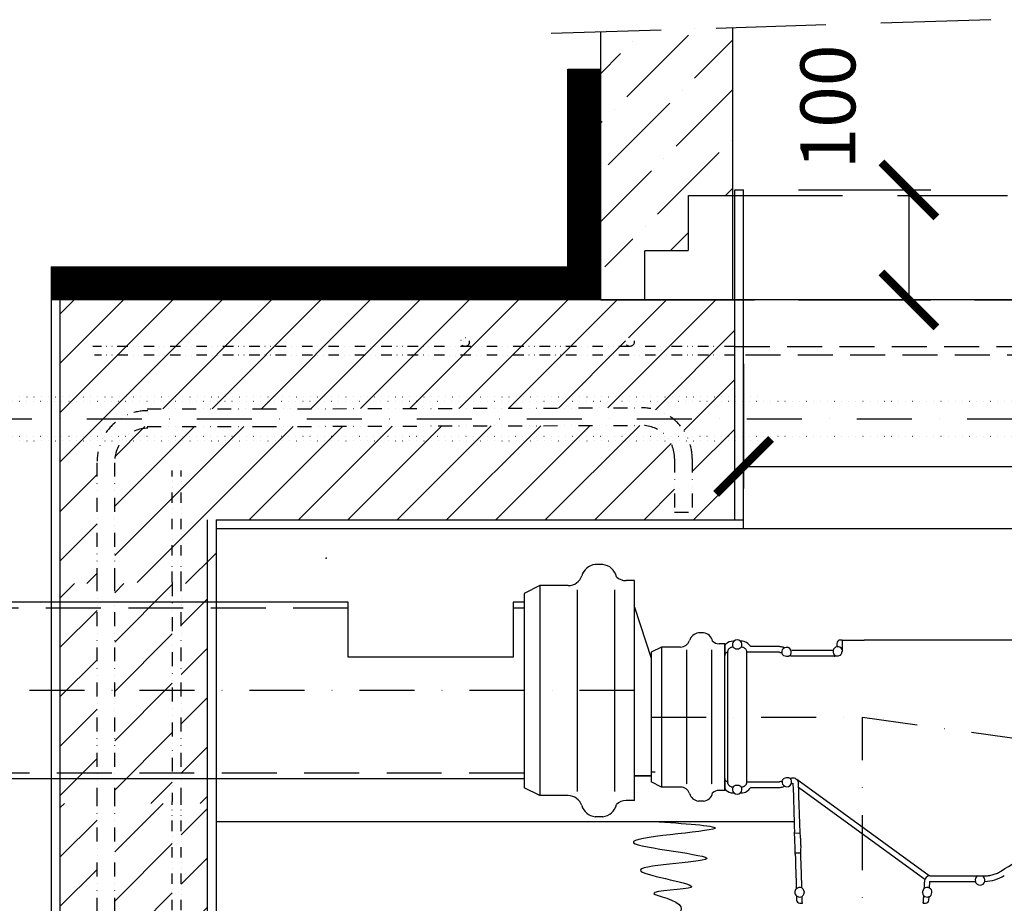
# Model space of a CAD drawing. Units: millimetres. Extents: x -1275 to 5025, y 13953 to 22863.
# Drawn here: x 826 to 1722, y 20183 to 20986 of the extents above; entities that cross this region are included whole.
import ezdxf

# ---------------------------------------------------------------- set-up
doc = ezdxf.new("R2010")
doc.units = ezdxf.units.MM
for name, pattern in [('DASHDOT', [1, 0.5, -0.25, 0, -0.25]), ('DASHED', [0.75, 0.5, -0.25]), ('DĚLICÍ', [31.75, 12.7, -6.35, 0, -6.35, 0, -6.35]), ('HIDDEN2', [4.7625, 3.175, -1.5875]), ('TEČKOVANÁ', [6.35, 0, -6.35]), ('ČÁRKOVANÁX2', [1.5, 1, -0.5])]:
    doc.linetypes.add(name, pattern=pattern)
for name, color, linetype in [('armování', 1, 'DĚLICÍ'), ('AS-Koty', 7, 'Continuous'), ('AS-Nevid', 241, 'DASHED'), ('AS-Neviditelna', 7, 'Continuous'), ('AS-Obrys', 7, 'Continuous'), ('AS-Osy', 4, 'DASHDOT'), ('AS-Srafy', 9, 'Continuous'), ('AS_NEVID', 241, 'HIDDEN2')]:
    doc.layers.add(name, color=color, linetype=linetype)
doc.layers.add('SRAFY', color=9, linetype='Continuous', lineweight=0)
doc.styles.add('Arial', font='ARIAL.TTF')
doc.styles.add('Romans', font='romans.shx')
doc.dimstyles.new('K25', dxfattribs={"dimtxt": 50, "dimasz": 50, "dimexe": 20, "dimexo": 50, "dimgap": 20, "dimtad": 1, "dimdec": 0, "dimzin": 0, "dimtxsty": 'Romans', "dimblk": 'ARCHTICK', "dimcen": -40, "dimclrd": 4, "dimclre": 4, "dimclrt": 7, "dimadec": 0, "dimazin": 0, "dimtfac": 1, "dimtdec": 0, "dimtofl": 0, "dimtmove": 2, "dimatfit": 3, "dimfxl": 0, "dimtolj": 1, "dimarcsym": 0})

# ---------------------------------------------------------------- blocks, each defined once
blk = doc.blocks.new('_ArchTick')
at = {"color": 0, "linetype": 'ByBlock', "const_width": 0.15}
blk.add_lwpolyline([(-0.5, -0.5), (0.5, 0.5)], dxfattribs=at)
blk = doc.blocks.new('*D40')
at = {"layer": 'AS-Koty', "color": 7, "lineweight": -2}
for p, q in [((1484.36, 20673.41), (1484.36, 20560.01)), ((2464.36, 20673.41), (2464.36, 20560.01)), ((1484.36, 20580.01), (2464.36, 20580.01))]:
    blk.add_line(p, q, dxfattribs=at)
at = {"layer": 'DEFPOINTS', "color": 0}
for p in [(1484.36, 20723.41), (2464.36, 20723.41), (2464.36, 20580.01)]:
    blk.add_point(p, dxfattribs=at)
at = {"layer": 'AS-Koty', "color": 7, "lineweight": -2, "xscale": 50, "yscale": 50, "zscale": 50, "rotation": 180}
blk.add_blockref('_ArchTick', (1484.36, 20580.01), dxfattribs=at)
at = {"layer": 'AS-Koty', "color": 7, "lineweight": -2, "xscale": 50, "yscale": 50, "zscale": 50}
blk.add_blockref('_ArchTick', (2464.36, 20580.01), dxfattribs=at)
at = {"layer": 'AS-Koty', "color": 7, "insert": (2274.27, 20632.29), "char_height": 60, "attachment_point": 5, "style": 'Arial'}
blk.add_mtext('\\A1;%%C980', dxfattribs=at)
blk = doc.blocks.new('*D41')
at = {"layer": 'DEFPOINTS', "color": 0}
for p in [(449.09, 20731.41), (854.36, 20731.41), (854.36, 18361.41)]:
    blk.add_point(p, dxfattribs=at)
at = {"layer": 'SRAFY', "color": 4, "lineweight": -2}
for p, q in [((804.36, 20731.41), (429.09, 20731.41)), ((449.09, 18361.41), (449.09, 20731.41)), ((804.36, 18361.41), (429.09, 18361.41))]:
    blk.add_line(p, q, dxfattribs=at)
at = {"layer": 'SRAFY', "color": 4, "lineweight": -2, "xscale": 50, "yscale": 50, "zscale": 50}
for p, rotation in [((449.09, 20731.41), 90), ((449.09, 18361.41), 270)]:
    blk.add_blockref('_ArchTick', p, dxfattribs=dict(at, rotation=rotation))
at = {"layer": 'SRAFY', "color": 7, "insert": (404.09, 19546.41), "char_height": 50, "attachment_point": 5, "rotation": 90, "style": 'Romans'}
blk.add_mtext('\\A1;2370', dxfattribs=at)
blk = doc.blocks.new('*D60')
at = {"layer": 'AS-Koty', "color": 4, "lineweight": -2}
for p, q in [((552.84, 20301.05), (555.13, 20301.05)), ((575.13, 20301.05), (575.13, 18361.41)), ((804.36, 18361.41), (555.13, 18361.41))]:
    blk.add_line(p, q, dxfattribs=at)
at = {"layer": 'DEFPOINTS', "color": 0}
for p in [(602.84, 20301.05), (575.13, 18361.41), (854.36, 18361.41)]:
    blk.add_point(p, dxfattribs=at)
at = {"layer": 'AS-Koty', "color": 4, "lineweight": -2, "xscale": 50, "yscale": 50, "zscale": 50}
for p, rotation in [((575.13, 20301.05), 90), ((575.13, 18361.41), 270)]:
    blk.add_blockref('_ArchTick', p, dxfattribs=dict(at, rotation=rotation))
at = {"layer": 'AS-Koty', "color": 7, "insert": (530.13, 19331.23), "char_height": 50, "attachment_point": 5, "rotation": 90, "style": 'Romans'}
blk.add_mtext('\\A1;1940', dxfattribs=at)
blk = doc.blocks.new('3130064')
at = {"layer": 'AS-Obrys'}
for p, q in [((-170, -50), (-170, 0)), ((-20, 0), (-20, -50)), ((-20, -50), (-170, -50))]:
    blk.add_line(p, q, dxfattribs=at)
blk = doc.blocks.new('2C000AC')
at = {"layer": 'AS-Nevid'}
for p, q in [((194.41, -24.86), (194.41, -215.87)), ((228.23, -28.62), (228.23, -212.11)), ((262.34, -28.62), (262.34, -212.11)), ((305.14, -80.69), (305.14, -208.03)), ((327.68, -83.2), (327.68, -205.52)), ((350.42, -83.2), (350.42, -205.52))]:
    blk.add_line(p, q, dxfattribs=at)
at = {"layer": 'AS-Nevid', "ltscale": 100}
for p, q in [((20, -45.36), (-567.03, -45.36)), ((180, -45.36), (170, -45.36)), ((180, -195.36), (-611.09, -195.36)), ((299.33, -194.36), (295.53, -194.36))]:
    blk.add_line(p, q, dxfattribs=at)
at = {"layer": 'AS-Obrys'}
for p, q in [((251.59, -5.69), (244.72, -5.69)), ((194.41, -24.86), (180, -31.97)), ((220.24, -24.86), (194.41, -24.86)), ((280.53, -20.32), (272.88, -20.32)), ((280.53, -220.41), (280.53, -20.32)), ((180, -31.97), (180, -31.97)), ((180, -31.97), (180, -208.76)), ((20, -40.01), (-299.49, -40.01)), ((180, -40.01), (170, -40.01)), ((280.53, -44.36), (295.53, -90.79)), ((343.26, -67.91), (338.68, -67.91)), ((362.54, -77.67), (357.45, -77.67)), ((362.54, -80.2), (362.54, -88.35)), ((370.8, -75.36), (370.27, -75.36)), ((377.52, -75.36), (376.99, -75.36)), ((412.29, -80.36), (386.18, -80.36)), ((464.54, -77.36), (464.54, -80.49)), ((469.54, -74.36), (467.54, -74.36)), ((469.54, -74.36), (489.54, -74.36)), ((469.54, -74.36), (469.54, -84.62)), ((714.54, -74.36), (489.54, -74.36)), ((305.14, -80.69), (295.53, -85.43)), ((295.53, -85.43), (295.53, -203.29)), ((295.53, -85.43), (295.53, -85.43)), ((322.35, -80.69), (305.14, -80.69)), ((362.54, -200.38), (362.54, -88.35)), ((365.29, -85), (365.24, -85.5)), ((365.24, -203.23), (365.24, -85.5)), ((372.33, -82.27), (375.46, -82.27)), ((382.54, -85.5), (382.49, -85)), ((412.29, -85.5), (382.54, -85.5)), ((382.54, -203.23), (382.54, -85.5)), ((414.38, -85.93), (413.94, -85.78)), ((416.88, -81.37), (415.59, -80.92)), ((422.34, -88.73), (421.82, -88.54)), ((423.99, -83.86), (422.71, -83.42)), ((461.17, -83.86), (423.99, -83.86)), ((462.04, -89.01), (423.99, -89.01)), ((180, -200.72), (-299.49, -200.72)), ((280.53, -197.93), (295.53, -197.93)), ((295.53, -197.93), (280.53, -197.93)), ((305.14, -208.03), (295.53, -203.29)), ((295.53, -203.29), (295.53, -203.29)), ((362.54, -200.38), (362.54, -208.53)), ((365.24, -203.23), (365.29, -203.73)), ((382.49, -203.73), (382.54, -203.23)), ((382.54, -203.23), (412.29, -203.23)), ((413.94, -202.95), (414.68, -202.69)), ((422.06, -200.1), (422.34, -200)), ((423.05, -205.19), (424.63, -204.64)), ((423.99, -199.72), (424.64, -199.72)), ((424.63, -204.64), (424.64, -204.86)), ((548.65, -288.9), (428.12, -201.13)), ((180, -206.76), (180, -206.76)), ((194.41, -215.87), (180, -208.76)), ((322.35, -208.03), (305.14, -208.03)), ((362.54, -211.06), (357.45, -211.06)), ((362.54, -211.06), (362.54, -211.06)), ((370.27, -213.36), (370.8, -213.36)), ((372.33, -206.46), (375.46, -206.46)), ((376.99, -213.36), (377.52, -213.36)), ((386.18, -208.36), (412.29, -208.36)), ((415.59, -207.8), (417.08, -207.28)), ((544.56, -292.1), (429.77, -208.52)), ((220.24, -215.87), (194.41, -215.87)), ((280.53, -220.41), (272.88, -220.41)), ((280.53, -220.41), (280.53, -220.41)), ((343.26, -220.81), (338.68, -220.81)), ((251.59, -235.04), (244.72, -235.04)), ((425.76, -239.65), (259.14, -239.63)), ((426.12, -252.07), (426.03, -249.07)), ((426.06, -249.07), (426.03, -249.07)), ((426.16, -249.9), (431.16, -249.75)), ((426.66, -269.06), (426.56, -266.07)), ((431.75, -268.07), (426.73, -268.23)), ((426.69, -269.06), (426.66, -269.06)), ((548.89, -299.87), (549.25, -293.86)), ((549.24, -288.86), (567.84, -288.86)), ((549.25, -293.86), (590.51, -293.86)), ((548.89, -299.87), (548.82, -299.99)), ((548.23, -310.9), (548.42, -307.81)), ((548.35, -307.69), (548.42, -307.81)), ((430.95, -313.72), (433.04, -313.72)), ((433.04, -313.72), (433.04, -313.82)), ((543.05, -313.72), (545.24, -313.72)), ((543.05, -313.72), (543.05, -313.77))]:
    blk.add_line(p, q, dxfattribs=at)
at = {"layer": 'AS-Obrys', "color": 7, "linetype": 'Continuous'}
for p, q in [((280.53, -206.08), (280.53, -34.65)), ((362.54, -211.06), (362.54, -77.67))]:
    blk.add_line(p, q, dxfattribs=at)
at = {"layer": 'AS-Obrys'}
for centre, radius, start, end in [((246.09, -19.76), 14.14, 95.56785, 164.29436), ((250.22, -19.76), 14.14, 12.0439, 84.43215), ((220.24, -12), 12.86, 270, 342.18806), ((272.88, -7.46), 12.86, 226.63155, 270), ((339.59, -77.3), 9.43, 95.56785, 164.29436), ((342.34, -77.3), 9.43, 12.0439, 84.43215), ((322.35, -72.12), 8.57, 270, 342.18806), ((357.45, -69.1), 8.57, 226.63155, 270), ((365.54, -80.2), 3, 132.45475, 180.00036), ((370.27, -85.36), 10, 90, 132.45511), ((373.89, -78.63), 4.36, 132.78636, 205.32775), ((373.89, -78.63), 4.5, 46.60434, 133.39566), ((373.89, -78.63), 4.36, 334.67225, 47.21364), ((377.52, -85.36), 10, 30, 90), ((412.29, -90.36), 10, 70.70995, 90), ((465.56, -84.88), 4.5, 103.02501, 166.97499), ((465.56, -84.88), 4.36, 27.67177, 102.50845), ((418.72, -85.48), 4.36, 113.49631, 185.94957), ((-1955.15, -6616.82), 6945.62, 70.015232, 70.036652), ((418.72, -85.48), 4.5, 27.31429, 114.10561), ((418.72, -85.48), 4.36, 315.38283, 27.9236), ((465.56, -84.88), 4.36, 167.49155, 244.77587), ((462.04, -81.53), 7.48, 270.00035, 282.78855), ((419.01, -203.22), 4.36, 173.02842, 245.16969), ((-1942.95, 6294.54), 6909.92, 289.967557, 289.985209), ((419.01, -203.22), 4.5, 244.61544, 333.96466), ((419.01, -203.22), 4.36, 333.41041, 45.63947), ((322.35, -216.61), 8.57, 17.81194, 90), ((339.59, -211.43), 9.43, 195.70564, 264.43215), ((342.34, -211.43), 9.43, 275.56785, 347.9561), ((357.45, -219.63), 8.57, 90, 133.36845), ((365.54, -208.53), 3, 179.99964, 227.54525), ((370.27, -203.36), 10, 227.54489, 270), ((373.89, -210.09), 4.36, 154.67225, 227.21364), ((373.89, -210.09), 4.5, 226.60434, 313.39566), ((373.89, -210.09), 4.36, 312.78636, 25.32775), ((377.52, -203.36), 10, 270, 330), ((412.29, -198.36), 10, 270, 289.29005), ((220.24, -228.73), 12.86, 17.81194, 90), ((250.22, -220.97), 14.14, 275.56785, 347.9561), ((272.88, -233.26), 12.86, 90, 133.36845), ((246.09, -220.97), 14.14, 195.70564, 264.43215), ((594.85, -292.66), 4.36, 119.36701, 195.0224), ((594.85, -292.66), 4.5, 195.46601, 344.66708), ((594.85, -292.66), 4.36, 345.07666, 60.63299), ((598.35, -258.86), 35, 271.37494, 302.05), ((430.85, -303.72), 4.5, 135.42046, 227.99117), ((430.85, -303.72), 4.36, 64.09709, 135.90776), ((546.55, -303.72), 4.36, 58.69947, 128.86965), ((546.55, -303.72), 4.5, 294.49853, 58.63421), ((430.85, -303.72), 4.36, 227.50387, 299.43748), ((546.55, -303.72), 4.36, 223.57685, 294.43327)]:
    blk.add_arc(centre, radius, start, end, dxfattribs=at)
for centre, major_axis, ratio, start_param, end_param in [((467.54, -77.36), (2.12, -2.12), 0.999695, 2.356347, 3.926839), ((365.55, -88.49), (-0.13, 3), 0.997602, 0.05611, 1.3104), ((426.34, -259.07), (0.22, -7), 0.017455, 0, 3.141593), ((549.24, -293.86), (4.97, 0.58), 0.999973, 1.453544, 2.960963), ((430.95, -310.72), (-2.09, -2.15), 0.999704, 5.51269, 7.05368), ((545.24, -310.72), (2.06, -2.18), 0.999713, 5.527895, 7.038476), ((486.37, -313.64), (56.68, -0.07), 0.017293, 6.28217, 6.353272)]:
    blk.add_ellipse(centre, major_axis=major_axis, ratio=ratio, start_param=start_param, end_param=end_param, dxfattribs=at)
for points, knots in [([(365.29, -85), (365.31, -84.84), (365.33, -84.68), (365.43, -84.19), (365.53, -83.87), (365.77, -83.29), (365.93, -82.99), (366.3, -82.43), (366.52, -82.17), (366.95, -81.74), (367.21, -81.52), (367.77, -81.14), (368.07, -80.99), (368.64, -80.75), (368.96, -80.65), (369.51, -80.54), (369.74, -80.51), (369.95, -80.5)], [-0.6932161, -0.6932161, -0.6932161, -0.6932161, -0.6484446, -0.6484446, -0.5556111, -0.5556111, -0.4628969, -0.4628969, -0.3701826, -0.3701826, -0.2775906, -0.2775906, -0.1849986, -0.1849986, -0.0924993, -0.0924993, -0.0307966, -0.0307966, -0.0307966, -0.0307966]), ([(369.95, -80.5), (370.01, -80.55), (370.09, -80.63), (370.2, -80.75), (370.24, -80.78), (370.27, -80.82)], [10.0910437, 10.0910437, 10.0910437, 10.0910437, 10.3619466, 10.3619466, 10.4535958, 10.4535958, 10.4535958, 10.4535958]), ([(377.84, -80.5), (378.05, -80.51), (378.27, -80.54), (378.82, -80.65), (379.15, -80.75), (379.72, -80.99), (380.02, -81.14), (380.58, -81.52), (380.84, -81.74), (381.27, -82.17), (381.49, -82.43), (381.86, -82.99), (382.02, -83.29), (382.26, -83.87), (382.36, -84.19), (382.46, -84.68), (382.48, -84.84), (382.49, -85)], [-2.9345636, -2.9345636, -2.9345636, -2.9345636, -2.8728608, -2.8728608, -2.7803615, -2.7803615, -2.6877695, -2.6877695, -2.5951775, -2.5951775, -2.5024633, -2.5024633, -2.409749, -2.409749, -2.3169156, -2.3169156, -2.2721441, -2.2721441, -2.2721441, -2.2721441]), ([(362.61, -87.85), (362.61, -87.85), (362.61, -87.85), (362.6, -87.85), (362.59, -87.88), (362.58, -87.94), (362.57, -87.97), (362.56, -88.04), (362.56, -88.09), (362.55, -88.17), (362.55, -88.19), (362.55, -88.23), (362.55, -88.25), (362.55, -88.29), (362.54, -88.3), (362.54, -88.33), (362.54, -88.34), (362.54, -88.35)], [8.1772157, 8.1772157, 8.1772157, 8.1772157, 8.1917997, 8.1917997, 8.3576495, 8.3576495, 8.4405745, 8.4405745, 8.5234994, 8.5234994, 8.5393488, 8.5393488, 8.5551982, 8.5551982, 8.5601909, 8.5601909, 8.5631814, 8.5631814, 8.5631814, 8.5631814]), ([(372.33, -82.27), (371.96, -82.13), (371.72, -81.99), (371.28, -81.72), (371.1, -81.59), (370.65, -81.22), (370.44, -81), (370.27, -80.83), (370.27, -80.82), (370.27, -80.82)], [2.9932222, 2.9932222, 2.9932222, 2.9932222, 3.1938739, 3.1938739, 3.3992463, 3.3992463, 3.8099911, 3.8099911, 3.8169844, 3.8169844, 3.8169844, 3.8169844]), ([(377.52, -80.82), (377.52, -80.82), (377.51, -80.83), (377.35, -81), (377.14, -81.22), (376.69, -81.59), (376.51, -81.72), (376.07, -81.99), (375.82, -82.13), (375.46, -82.27)], [1.7724209, 1.7724209, 1.7724209, 1.7724209, 1.7794142, 1.7794142, 2.1901591, 2.1901591, 2.3955315, 2.3955315, 2.5961831, 2.5961831, 2.5961831, 2.5961831]), ([(412.29, -85.5), (412.6, -85.5), (412.93, -85.53), (413.5, -85.64), (413.73, -85.7), (413.94, -85.78)], [-2.9660331, -2.9660331, -2.9660331, -2.9660331, -2.8735449, -2.8735449, -2.8082373, -2.8082373, -2.8082373, -2.8082373]), ([(416.22, -88.55), (416.17, -88.52), (416.12, -88.48), (415.75, -88.18), (415.56, -87.96), (415.23, -87.55), (415.1, -87.37), (414.8, -86.86), (414.67, -86.58), (414.49, -86.18), (414.43, -86.04), (414.38, -85.93)], [2.908215, 2.908215, 2.908215, 2.908215, 2.935388, 2.935388, 3.138876, 3.138876, 3.342363, 3.342363, 3.749339, 3.749339, 4.095467, 4.095467, 4.095467, 4.095467]), ([(421.82, -88.54), (421.72, -88.59), (421.58, -88.66), (421.2, -88.87), (420.93, -89), (420.39, -89.21), (420.18, -89.27), (419.69, -89.39), (419.4, -89.43), (418.92, -89.45), (418.79, -89.45), (418.66, -89.44)], [1.428085, 1.428085, 1.428085, 1.428085, 1.755779, 1.755779, 2.151035, 2.151035, 2.348663, 2.348663, 2.546292, 2.546292, 2.603342, 2.603342, 2.603342, 2.603342]), ([(423.99, -89.01), (423.68, -89.01), (423.34, -88.98), (422.78, -88.86), (422.55, -88.8), (422.34, -88.73)], [1.4825952, 1.4825952, 1.4825952, 1.4825952, 1.5750823, 1.5750823, 1.640393, 1.640393, 1.640393, 1.640393]), ([(468.04, -87.96), (467.81, -88.17), (467.54, -88.35), (466.35, -88.99), (465.4, -89.07), (464.23, -88.95), (463.92, -88.87), (463.7, -88.82)], [4.2981421, 4.2981421, 4.2981421, 4.2981421, 4.3928469, 4.3928469, 4.6894722, 4.6894722, 4.8532467, 4.8532467, 4.8532467, 4.8532467]), ([(468.04, -87.96), (468.11, -87.86), (468.19, -87.75), (468.54, -87.21), (468.78, -86.74), (469.14, -85.85), (469.3, -85.35), (469.43, -84.66), (469.46, -84.49), (469.48, -84.32)], [2.9189548, 2.9189548, 2.9189548, 2.9189548, 2.9547815, 2.9547815, 3.0978737, 3.0978737, 3.2428225, 3.2428225, 3.289761, 3.289761, 3.289761, 3.289761]), ([(469.42, -82.85), (469.42, -82.89), (469.42, -82.94), (469.42, -83.11), (469.43, -83.27), (469.45, -83.56), (469.46, -83.68), (469.47, -83.95), (469.48, -84.12), (469.48, -84.32)], [3.0125634, 3.0125634, 3.0125634, 3.0125634, 3.1226925, 3.1226925, 3.4369201, 3.4369201, 3.6105628, 3.6105628, 3.7826922, 3.7826922, 3.7826922, 3.7826922]), ([(362.54, -200.38), (362.54, -200.39), (362.54, -200.4), (362.54, -200.42), (362.55, -200.44), (362.55, -200.48), (362.55, -200.5), (362.55, -200.54), (362.55, -200.56), (362.56, -200.64), (362.56, -200.68), (362.57, -200.76), (362.58, -200.78), (362.59, -200.85), (362.6, -200.87), (362.61, -200.88), (362.61, -200.88), (362.61, -200.88)], [24.6528155, 24.6528155, 24.6528155, 24.6528155, 24.6558061, 24.6558061, 24.6607988, 24.6607988, 24.6766482, 24.6766482, 24.6924976, 24.6924976, 24.7754225, 24.7754225, 24.8583474, 24.8583474, 25.0241973, 25.0241973, 25.0387812, 25.0387812, 25.0387812, 25.0387812]), ([(365.24, -203.23), (364.95, -203.2), (364.65, -203.12), (364.06, -202.87), (363.69, -202.62), (363.16, -202.1), (362.92, -201.73), (362.71, -201.23), (362.65, -201.06), (362.61, -200.88)], [0.0289259, 0.0289259, 0.0289259, 0.0289259, 0.1109878, 0.1109878, 0.2221065, 0.2221065, 0.3333925, 0.3333925, 0.3836959, 0.3836959, 0.3836959, 0.3836959]), ([(369.95, -208.23), (369.74, -208.21), (369.51, -208.19), (368.96, -208.08), (368.64, -207.98), (368.07, -207.74), (367.77, -207.58), (367.21, -207.21), (366.95, -206.99), (366.52, -206.55), (366.3, -206.29), (365.93, -205.73), (365.77, -205.43), (365.53, -204.86), (365.43, -204.54), (365.33, -204.05), (365.31, -203.88), (365.29, -203.73)], [-2.9345636, -2.9345636, -2.9345636, -2.9345636, -2.8728609, -2.8728609, -2.7803615, -2.7803615, -2.6877695, -2.6877695, -2.5951775, -2.5951775, -2.5024633, -2.5024633, -2.409749, -2.409749, -2.3169156, -2.3169156, -2.2721441, -2.2721441, -2.2721441, -2.2721441]), ([(382.49, -203.73), (382.48, -203.88), (382.46, -204.05), (382.36, -204.54), (382.26, -204.86), (382.02, -205.43), (381.86, -205.73), (381.49, -206.29), (381.27, -206.55), (380.84, -206.99), (380.58, -207.21), (380.02, -207.58), (379.72, -207.74), (379.15, -207.98), (378.82, -208.08), (378.27, -208.19), (378.05, -208.21), (377.84, -208.23)], [2.2721441, 2.2721441, 2.2721441, 2.2721441, 2.3169156, 2.3169156, 2.409749, 2.409749, 2.5024633, 2.5024633, 2.5951775, 2.5951775, 2.6877695, 2.6877695, 2.7803615, 2.7803615, 2.8728608, 2.8728608, 2.9345636, 2.9345636, 2.9345636, 2.9345636]), ([(413.94, -202.95), (413.73, -203.02), (413.5, -203.08), (412.93, -203.2), (412.6, -203.23), (412.29, -203.23)], [2.8082373, 2.8082373, 2.8082373, 2.8082373, 2.8735449, 2.8735449, 2.9660331, 2.9660331, 2.9660331, 2.9660331]), ([(414.68, -202.69), (414.73, -202.59), (414.79, -202.45), (414.97, -202.06), (415.1, -201.79), (415.41, -201.29), (415.53, -201.11), (415.86, -200.71), (416.06, -200.49), (416.47, -200.16), (416.58, -200.08), (416.7, -200)], [1.428599, 1.428599, 1.428599, 1.428599, 1.761706, 1.761706, 2.163612, 2.163612, 2.364565, 2.364565, 2.565518, 2.565518, 2.623471, 2.623471, 2.623471, 2.623471]), ([(418.71, -199.27), (418.93, -199.24), (419.13, -199.24), (419.67, -199.25), (419.95, -199.3), (420.44, -199.41), (420.64, -199.47), (421.18, -199.66), (421.45, -199.8), (421.83, -199.99), (421.96, -200.05), (422.06, -200.1)], [2.863095, 2.863095, 2.863095, 2.863095, 2.950207, 2.950207, 3.145417, 3.145417, 3.340627, 3.340627, 3.731047, 3.731047, 4.046316, 4.046316, 4.046316, 4.046316]), ([(422.34, -200), (422.55, -199.92), (422.78, -199.86), (423.34, -199.75), (423.68, -199.72), (423.99, -199.72)], [1.3247974, 1.3247974, 1.3247974, 1.3247974, 1.3901082, 1.3901082, 1.4825952, 1.4825952, 1.4825952, 1.4825952]), ([(424.64, -199.72), (425.28, -199.72), (425.92, -199.84), (427.11, -200.32), (427.65, -200.68), (428.58, -201.57), (428.95, -202.11), (429.47, -203.28), (429.61, -203.92), (429.64, -204.56)], [-0.7715582, -0.7715582, -0.7715582, -0.7715582, -0.579142, -0.579142, -0.3860468, -0.3860468, -0.1928363, -0.1928363, 0, 0, 0, 0]), ([(431.16, -249.75), (430.91, -242.14), (430.66, -234.7), (430.14, -219.43), (429.91, -212.55), (429.64, -204.56)], [0.000001, 0.000001, 0.000001, 0.000001, 2.283949, 2.283949, 4.552744, 4.552744, 4.552744, 4.552744]), ([(370.27, -207.91), (370.17, -208.02), (370.08, -208.11), (369.98, -208.2), (369.97, -208.22), (369.95, -208.23)], [4.0534627, 4.0534627, 4.0534627, 4.0534627, 4.3726097, 4.3726097, 4.4371552, 4.4371552, 4.4371552, 4.4371552]), ([(370.27, -207.91), (370.27, -207.9), (370.27, -207.9), (370.44, -207.72), (370.65, -207.51), (371.1, -207.13), (371.28, -207), (371.72, -206.73), (371.96, -206.59), (372.33, -206.46)], [1.7724209, 1.7724209, 1.7724209, 1.7724209, 1.7794142, 1.7794142, 2.1901591, 2.1901591, 2.3955315, 2.3955315, 2.5961831, 2.5961831, 2.5961831, 2.5961831]), ([(375.46, -206.46), (375.82, -206.59), (376.07, -206.73), (376.51, -207), (376.69, -207.13), (377.14, -207.51), (377.35, -207.72), (377.51, -207.9), (377.52, -207.9), (377.52, -207.91)], [2.9932222, 2.9932222, 2.9932222, 2.9932222, 3.1938739, 3.1938739, 3.3992463, 3.3992463, 3.8099911, 3.8099911, 3.8169844, 3.8169844, 3.8169844, 3.8169844]), ([(377.84, -208.23), (377.79, -208.19), (377.74, -208.13), (377.63, -208.02), (377.58, -207.97), (377.52, -207.91)], [1.6941464, 1.6941464, 1.6941464, 1.6941464, 1.8677616, 1.8677616, 2.0002907, 2.0002907, 2.0002907, 2.0002907]), ([(426.16, -249.9), (426.14, -249.63), (426.12, -249.42), (426.09, -249.14), (426.07, -249.07), (426.06, -249.07)], [0.000001, 0.000001, 0.000001, 0.000001, 0.2059439, 0.2059439, 0.4119394, 0.4119394, 0.4119394, 0.4119394]), ([(431.75, -268.07), (431.79, -267.56), (431.84, -266.83), (431.93, -265.01), (431.96, -263.92), (431.97, -261.5), (431.94, -260.21), (431.84, -257.58), (431.76, -256.28), (431.58, -253.87), (431.48, -252.78), (431.3, -250.97), (431.22, -250.25), (431.16, -249.75)], [-2.327778, -2.327778, -2.327778, -2.327778, -1.946947, -1.946947, -1.557224, -1.557224, -1.16439, -1.16439, -0.768655, -0.768655, -0.378774, -0.378774, -0.000001, -0.000001, -0.000001, -0.000001]), ([(432.76, -299.79), (432.59, -294.51), (432.43, -289.22), (432.09, -278.65), (431.93, -273.36), (431.75, -268.07)], [0.000001, 0.000001, 0.000001, 0.000001, 1.585712, 1.585712, 3.171568, 3.171568, 3.171568, 3.171568]), ([(598.35, -288.86), (599.82, -288.86), (601.25, -288.76), (604.04, -288.35), (605.4, -288.06), (607.4, -287.47), (608.05, -287.26), (609.35, -286.78), (609.99, -286.52), (611.25, -285.95), (611.87, -285.65), (612.78, -285.16), (613.09, -285), (613.53, -284.74), (613.68, -284.65), (613.98, -284.47), (614.12, -284.38), (614.27, -284.29)], [0, 0, 0, 0, 0.00508713, 0.00508713, 0.01017425, 0.01017425, 0.01271781, 0.01271781, 0.01526138, 0.01526138, 0.01780494, 0.01780494, 0.01907672, 0.01907672, 0.01971261, 0.01971261, 0.0203485, 0.0203485, 0.0203485, 0.0203485]), ([(544.25, -293.55), (544.18, -294.67), (544.11, -295.81), (543.96, -298.06), (543.89, -299.19), (543.81, -300.32)], [-0.6782172, -0.6782172, -0.6782172, -0.6782172, -0.3390667, -0.3390667, -0.000001, -0.000001, -0.000001, -0.000001]), ([(567.84, -288.86), (569.19, -288.86), (570.53, -288.86), (571.86, -288.86), (573.2, -288.86), (574.52, -288.86), (575.84, -288.86), (575.84, -288.86), (575.85, -288.86), (575.86, -288.86), (578.49, -288.86), (581.11, -288.86), (583.69, -288.86), (583.7, -288.86), (583.7, -288.86), (583.7, -288.86), (584.99, -288.86), (586.28, -288.86), (587.55, -288.86), (588.84, -288.86), (590.1, -288.86), (591.33, -288.86), (592.57, -288.86), (593.77, -288.86), (594.94, -288.86), (596.12, -288.86), (597.25, -288.86), (598.35, -288.86)], [0, 0, 0, 0, 0.00399394, 0.00399394, 0.00399394, 0.00797619, 0.00797619, 0.00797619, 0.00799406, 0.00799406, 0.00799406, 0.01595239, 0.01595239, 0.01595239, 0.01596384, 0.01596384, 0.01596384, 0.01993499, 0.01993499, 0.01993499, 0.02392558, 0.02392558, 0.02392558, 0.02791667, 0.02791667, 0.02791667, 0.03190477, 0.03190477, 0.03190477, 0.03190477]), ([(427.72, -300.68), (427.71, -300.66), (427.7, -300.64), (427.67, -300.6), (427.66, -300.58), (427.65, -300.56)], [0.000001, 0.000001, 0.000001, 0.000001, 0.2001113, 0.2001113, 0.4002231, 0.4002231, 0.4002231, 0.4002231]), ([(434.77, -303.15), (434.75, -302.98), (434.72, -302.83), (434.65, -302.54), (434.6, -302.39), (434.44, -301.91), (434.3, -301.64), (433.97, -301.07), (433.73, -300.77), (433.19, -300.19), (432.92, -299.96), (432.76, -299.79)], [-1.760957, -1.760957, -1.760957, -1.760957, -1.664071, -1.664071, -1.548547, -1.548547, -1.233921, -1.233921, -0.704095, -0.704095, -0.000001, -0.000001, -0.000001, -0.000001]), ([(433, -307.51), (433.15, -307.33), (433.43, -307.07), (433.98, -306.39), (434.23, -306.01), (434.51, -305.36), (434.62, -305.09), (434.72, -304.63), (434.75, -304.49), (434.79, -304.21), (434.8, -304.07), (434.81, -303.92)], [-0.909807, -0.909807, -0.909807, -0.909807, -0.549276, -0.549276, -0.2511044, -0.2511044, -0.1030552, -0.1030552, -0.0483755, -0.0483755, -0.000001, -0.000001, -0.000001, -0.000001]), ([(434.77, -303.15), (434.78, -303.27), (434.78, -303.4), (434.79, -303.66), (434.8, -303.79), (434.81, -303.92)], [0.000001, 0.000001, 0.000001, 0.000001, 0.03852001, 0.03852001, 0.07703901, 0.07703901, 0.07703901, 0.07703901]), ([(542.64, -304.32), (542.7, -303.94), (542.76, -303.55), (542.87, -302.77), (542.93, -302.38), (542.98, -302)], [-0.235128, -0.235128, -0.235128, -0.235128, -0.117564, -0.117564, -0.000001, -0.000001, -0.000001, -0.000001]), ([(542.64, -304.32), (542.67, -304.66), (542.73, -304.94), (542.87, -305.49), (542.97, -305.76), (543.2, -306.31), (543.32, -306.55), (543.39, -306.72)], [0.000001, 0.000001, 0.000001, 0.000001, 0.21809, 0.21809, 0.569365, 0.569365, 1.140294, 1.140294, 1.140294, 1.140294]), ([(543.81, -300.32), (543.77, -300.45), (543.68, -300.61), (543.47, -300.98), (543.36, -301.17), (543.16, -301.57), (543.08, -301.76), (542.98, -302)], [0.000001, 0.000001, 0.000001, 0.000001, 0.57713, 0.57713, 0.950626, 0.950626, 1.145461, 1.145461, 1.145461, 1.145461]), ([(427.84, -307.06), (427.85, -307.04), (427.86, -307.02), (427.87, -307), (427.89, -306.97), (427.9, -306.95), (427.91, -306.93)], [0, 0, 0, 0, 0.002001308, 0.002001308, 0.002001308, 0.004002615, 0.004002615, 0.004002615, 0.004002615]), ([(543.39, -306.72), (543.31, -307.87), (543.24, -309.03), (543.08, -311.34), (543, -312.49), (542.91, -313.65)], [-0.6930617, -0.6930617, -0.6930617, -0.6930617, -0.3464477, -0.3464477, -0.000001, -0.000001, -0.000001, -0.000001]), ([(433.18, -313.65), (433.14, -313.66), (433.1, -313.67), (433.05, -313.69), (433.04, -313.7), (433.04, -313.72)], [0.000001, 0.000001, 0.000001, 0.000001, 0.2002094, 0.2002094, 0.4004179, 0.4004179, 0.4004179, 0.4004179])]:
    blk.add_open_spline(points, degree=3, knots=knots, dxfattribs=at)
for points in [[(370.8, -75.36), (370.85, -75.39), (370.89, -75.41), (370.93, -75.43)], [(376.86, -75.43), (376.9, -75.41), (376.94, -75.39), (376.99, -75.36)], [(377.52, -80.82), (377.65, -80.68), (377.75, -80.57), (377.84, -80.5)], [(464.61, -80.62), (464.59, -80.58), (464.57, -80.54), (464.54, -80.49)], [(416.88, -81.37), (416.91, -81.41), (416.94, -81.45), (416.98, -81.48)], [(422.57, -83.44), (422.62, -83.43), (422.67, -83.42), (422.71, -83.42)], [(461.17, -83.86), (461.22, -83.89), (461.26, -83.91), (461.3, -83.93)], [(423.05, -205.19), (423, -205.18), (422.95, -205.18), (422.91, -205.17)], [(424.64, -204.86), (425.12, -219.6), (425.6, -234.34), (426.06, -249.07)], [(370.93, -213.29), (370.89, -213.32), (370.85, -213.34), (370.8, -213.36)], [(376.99, -213.36), (376.94, -213.34), (376.9, -213.32), (376.86, -213.29)], [(417.18, -207.17), (417.14, -207.21), (417.11, -207.25), (417.08, -207.28)], [(614.27, -284.29), (631.75, -273.34), (649.24, -262.39), (666.73, -251.45)], [(426.69, -269.06), (427.01, -279.56), (427.33, -290.06), (427.65, -300.56)], [(590.64, -293.79), (590.59, -293.82), (590.55, -293.84), (590.51, -293.86)], [(599.19, -293.85), (599.15, -293.83), (599.1, -293.81), (599.06, -293.79)], [(427.84, -307.06), (427.88, -308.31), (427.92, -309.56), (427.95, -310.81)], [(433.18, -313.65), (433.12, -311.6), (433.06, -309.56), (433, -307.51)]]:
    blk.add_open_spline(points, degree=3, dxfattribs=at)
blk.add_spline([(303, -239.66), (353.49, -245.72), (279.61, -258.65), (346.1, -273.42), (286.38, -284.5), (331.94, -299.27), (298.08, -304.81), (322.7, -317.12), (314.64, -332.24), (311.01, -359.58)], degree=3, dxfattribs=at)
blk.add_point((0, 0), dxfattribs=at)
at = {"layer": 'AS-Osy', "ltscale": 100}
for p, q in [((280.53, -120.36), (-561.71, -120.36)), ((295.53, -144.36), (488.04, -144.36)), ((488.04, -1785.13), (488.04, -144.36)), ((488.04, -144.36), (858.71, -196.36))]:
    blk.add_line(p, q, dxfattribs=at)
at = {"layer": 'AS-Obrys'}
blk.add_blockref('3130064', (190, -40.01), dxfattribs=at)
blk = doc.blocks.new('*D81')
at = {"color": 4, "lineweight": -2}
for p, q in [((1534.36, 20831.41), (1654.74, 20831.41)), ((1634.74, 20831.41), (1634.74, 20731.41)), ((1534.36, 20731.41), (1654.74, 20731.41))]:
    blk.add_line(p, q, dxfattribs=at)
at = {"layer": 'DEFPOINTS', "color": 0}
for p in [(1484.36, 20831.41), (1484.36, 20731.41), (1634.74, 20731.41)]:
    blk.add_point(p, dxfattribs=at)
at = {"color": 4, "lineweight": -2, "xscale": 50, "yscale": 50, "zscale": 50}
for p, rotation in [((1634.74, 20831.41), 90), ((1634.74, 20731.41), 270)]:
    blk.add_blockref('_ArchTick', p, dxfattribs=dict(at, rotation=rotation))
at = {"color": 7, "insert": (1561.04, 20906.91), "char_height": 50, "attachment_point": 5, "rotation": 90, "style": 'Romans'}
blk.add_mtext('\\A1;100', dxfattribs=at)
blk = doc.blocks.new('58C0188')
at = {"layer": 'AS-Neviditelna', "color": 3, "linetype": 'TEČKOVANÁ'}
for p, q in [((-1148.5, 2124), (-472.56, 2124)), ((-1187.66, 2120), (-134.36, 2120)), ((-1187.66, 2088), (-149.36, 2088)), ((-1148.5, 2084), (-472.56, 2084))]:
    blk.add_line(p, q, dxfattribs=at)
at = {"layer": 'AS-Neviditelna', "color": 3, "linetype": 'DASHDOT', "ltscale": 100}
blk.add_line((-1187.66, 2104), (-134.36, 2104), dxfattribs=at)

msp = doc.modelspace()

# ---------------------------------------------------------------- hatches: boundary and pattern name
at = {"layer": 'AS-Srafy'}
h = msp.add_hatch(dxfattribs=at)
h.set_pattern_fill('ANSI31', color=252, scale=10, style=0)
h.set_pattern_definition([(45, (-3107.265, 1078.255), (-22.45064, 22.45064), [])])
h.paths.add_polyline_path([(964.6, 18519.41), (964.6, 20273.49), (912.24, 20273.49), (912.24, 20079.17), (896.24, 20079.17), (896.24, 20273.49), (862.36, 20273.49), (862.36, 18519.41)])
h.paths.add_polyline_path([(972.6, 19097.29), (972.6, 18519.41), (996.36, 18519.41), (996.36, 20273.49), (972.6, 20273.49), (972.6, 20147.29, -1), (980.6, 20147.29, -1), (972.6, 20147.29), (972.6, 19997.29, -1), (980.6, 19997.29, -1), (972.6, 19997.29), (972.6, 19847.29, -1), (980.6, 19847.29, -1), (972.6, 19847.29), (972.6, 19697.29, -1), (980.6, 19697.29, -1), (972.6, 19697.29), (972.6, 19547.29, -1), (980.6, 19547.29, -1), (972.6, 19547.29), (972.6, 19397.29, -1), (980.6, 19397.29, -1), (972.6, 19397.29), (972.6, 19247.29, -1), (980.6, 19247.29, -1), (972.6, 19247.29), (972.6, 19097.29, -1), (980.6, 19097.29, -1)])
h.paths.add_polyline_path([(941.66, 20632.32), (1046.61, 20632.32), (1391.58, 20633.31, -0.414214), (1437.58, 20587.31), (1437.58, 20538.71), (1421.61, 20538.34), (1421.58, 20587.31, 0.414214), (1391.58, 20617.31), (1046.61, 20616.32), (941.66, 20616.32, 0.414214), (912.24, 20584.7), (912.24, 20474.83), (964.6, 20473.41), (972.6, 20473.41), (996.36, 20473.41), (1004.36, 20473.41), (1004.36, 20523.41), (1004.36, 20531.41), (1476.36, 20531.41), (1476.36, 20681.14), (1476.36, 20689.14), (1476.36, 20731.41), (1474.36, 20731.41), (1453.74, 20731.41), (1394.36, 20731.41), (1383.03, 20731.41), (1354.36, 20731.41), (1094.36, 20731.41), (974.36, 20731.41), (862.36, 20731.41), (862.36, 20473.41), (896.24, 20473.41), (896.24, 20584.7, -0.414214)])
h.paths.add_polyline_path([(1380.84, 20689.14, -2.414214), (1384.84, 20693.14, -0.414214)], flags=16)
h.paths.add_polyline_path([(1230.84, 20689.14, -2.414214), (1234.84, 20693.14, -0.414214)], flags=16)
h = msp.add_hatch(dxfattribs=at)
h.set_pattern_fill('ANSI31', color=252, scale=10, style=0)
h.set_pattern_definition([(45, (-10482.568, -134.48), (-22.45064, 22.45064), [])])
h.paths.add_polyline_path([(972.6, 20473.41), (972.6, 20274.92), (972.6, 20273.49), (996.36, 20273.49), (996.36, 20473.41)])
h.paths.add_polyline_path([(912.24, 20473.41), (912.24, 20274.92), (912.24, 20273.49), (964.6, 20273.49), (964.6, 20274.92), (964.6, 20473.41)])
h.paths.add_polyline_path([(896.24, 20274.92), (896.24, 20473.41), (862.36, 20473.41), (862.36, 20273.49), (896.24, 20273.49)])

# ---------------------------------------------------------------- linework, layer by layer
for p, q in [((1324.36, 20941.41), (1354.36, 20941.41)), ((1476.36, 20731.41), (1476.36, 20831.41)), ((1476.36, 20831.41), (1484.36, 20831.41)), ((1484.36, 20731.41), (1484.36, 20831.41)), ((1324.36, 20761.41), (1354.36, 20761.41))]:
    msp.add_line(p, q)
at = {"layer": 'armování', "ltscale": 0.75}
for p, q in [((1476.36, 20689.14), (892.17, 20689.14)), ((1476.36, 20681.14), (893.82, 20681.14)), ((964.6, 20474.83), (964.6, 20576.29)), ((972.6, 20474.83), (972.6, 20576.29)), ((964.6, 18519.41), (964.6, 20274.92)), ((972.6, 18519.41), (972.6, 20274.92))]:
    msp.add_line(p, q, dxfattribs=at)
at = {"layer": 'armování'}
for p, q in [((941.66, 20632.32), (1046.61, 20632.32)), ((1046.61, 20632.32), (1391.58, 20633.31)), ((941.66, 20616.32), (1046.61, 20616.32)), ((1046.61, 20616.32), (1391.58, 20617.31)), ((1421.58, 20587.31), (1421.58, 20538.71)), ((1437.58, 20587.31), (1437.58, 20538.71)), ((896.24, 20474.83), (896.24, 20584.7)), ((912.24, 20474.83), (912.24, 20584.7)), ((1421.61, 20538.34), (1437.61, 20538.34)), ((896.24, 20274.92), (896.24, 20474.83)), ((912.24, 20274.92), (912.24, 20474.83)), ((964.6, 20474.83), (964.6, 20274.92)), ((972.6, 20274.92), (972.6, 20474.83)), ((896.24, 20079.17), (896.24, 20274.92)), ((912.24, 20079.17), (912.24, 20274.92))]:
    msp.add_line(p, q, dxfattribs=at)
at = {"layer": 'armování', "ltscale": 0.75}
for centre in [(1230.84, 20693.14), (1380.84, 20693.14)]:
    msp.add_circle(centre, 4, dxfattribs=at)
at = {"layer": 'armování'}
for centre, radius, start, end in [((942.24, 20584.7), 46, 90, 180), ((1391.58, 20587.31), 46, 0, 90), ((942.24, 20584.7), 30, 90, 180), ((1391.58, 20587.31), 30, 0, 90)]:
    msp.add_arc(centre, radius, start, end, dxfattribs=at)
at = {"layer": 'AS-Nevid', "ltscale": 200}
for p, q in [((1309.39, 20974.11), (2632.25, 21014.97)), ((1474.36, 20826.41), (2474.36, 20826.41)), ((1394.36, 20731.41), (2554.36, 20731.41))]:
    msp.add_line(p, q, dxfattribs=at)
at = {"layer": 'AS-Nevid'}
for p, q in [((1434.36, 20776.41), (1434.36, 20826.41)), ((1434.36, 20826.41), (1474.36, 20826.41)), ((1394.36, 20731.41), (1394.36, 20776.41)), ((1394.36, 20776.41), (1434.36, 20776.41)), ((1354.36, 20731.41), (1394.36, 20731.41))]:
    msp.add_line(p, q, dxfattribs=at)
at = {"layer": 'AS-Obrys'}
for p, q in [((1324.36, 20761.41), (1324.36, 20941.41)), ((974.36, 20761.41), (1354.36, 20761.41)), ((974.36, 20731.41), (974.36, 20761.41)), ((3094.36, 20731.41), (974.36, 20731.41)), ((1476.36, 20531.41), (1476.36, 20731.41)), ((1484.36, 20523.41), (1484.36, 20731.41)), ((1004.36, 20531.41), (1484.36, 20531.41)), ((1004.36, 20523.41), (2944.36, 20523.41)), ((1363.76, 20256.78), (1004.36, 20256.78))]:
    msp.add_line(p, q, dxfattribs=at)
at = {"layer": 'AS-Obrys', "ltscale": 200}
for p, q in [((854.36, 20731.41), (854.36, 18361.41)), ((862.36, 20731.41), (862.36, 18369.41)), ((996.36, 20531.41), (996.36, 18511.41)), ((1004.36, 20531.41), (1004.36, 18519.41))]:
    msp.add_line(p, q, dxfattribs=at)
at = {"layer": 'AS-Obrys'}
for points in [[(1354.36, 20731.41), (1354.36, 20975.5)], [(1474.36, 20979.21), (1474.36, 20731.41)]]:
    msp.add_lwpolyline(points, dxfattribs=at)
at = {"layer": 'AS-Obrys', "linetype": 'ČÁRKOVANÁX2', "ltscale": 80, "const_width": 30}
for points in [[(1339.36, 20761.41), (1339.36, 20926.41), (1354.36, 20926.41)], [(854.36, 20746.41), (1354.36, 20746.41)]]:
    msp.add_lwpolyline(points, dxfattribs=at)
at = {"layer": 'AS-Srafy', "color": 252}
for p, q in [((1378.05, 20916.14), (1434.18, 20972.27)), ((1440.06, 20978.15), (1440.06, 20978.15)), ((1383.66, 20966.65), (1383.66, 20966.65)), ((1439.79, 20932.98), (1474.36, 20967.55)), ((1474.36, 20967.55), (1474.36, 20967.55)), ((1354.36, 20937.36), (1372.44, 20955.43)), ((1422.95, 20871.24), (1474.36, 20922.65)), ((1428.56, 20921.75), (1428.56, 20921.75)), ((1474.36, 20922.65), (1474.36, 20922.65)), ((1361.21, 20854.4), (1417.34, 20910.53)), ((1366.83, 20904.92), (1366.83, 20904.92)), ((1354.36, 20892.45), (1355.6, 20893.69)), ((1473.47, 20876.85), (1473.47, 20876.85)), ((1406.11, 20809.5), (1462.24, 20865.63)), ((1411.73, 20860.01), (1411.73, 20860.01)), ((1354.36, 20802.65), (1400.5, 20848.79)), ((1354.36, 20847.55), (1354.36, 20847.55)), ((1467.92, 20826.41), (1474.36, 20832.85)), ((1474.36, 20832.85), (1474.36, 20832.85)), ((1394.89, 20798.27), (1394.89, 20798.27)), ((1417.92, 20776.41), (1434.36, 20792.85)), ((1434.36, 20792.85), (1434.36, 20792.85)), ((1358.02, 20761.41), (1383.66, 20787.05)), ((1383.03, 20731.41), (1383.03, 20731.41)), ((1453.74, 20731.41), (1453.74, 20731.41))]:
    msp.add_line(p, q, dxfattribs=at)
at = {"layer": 'AS_NEVID', "linetype": 'HIDDEN2', "ltscale": 10}
for p, q in [((1476.36, 20689.14), (2470.36, 20689.14)), ((2470.36, 20681.14), (1476.36, 20681.14))]:
    msp.add_line(p, q, dxfattribs=at)
at = {"layer": 'SRAFY'}
for p, q in [((854.36, 20731.41), (854.36, 20761.41)), ((974.36, 20761.41), (854.36, 20761.41)), ((1094.36, 20731.41), (1094.36, 20761.41)), ((974.36, 20731.41), (854.36, 20731.41))]:
    msp.add_line(p, q, dxfattribs=at)

# ---------------------------------------------------------------- block references
msp.add_blockref('58C0188', (1974.36, 18519.41))
at = {"layer": 'AS-Obrys'}
msp.add_blockref('2C000AC', (1104.62, 20496.42), dxfattribs=at)

# ---------------------------------------------------------------- dimensions: what is measured, and where the dimension line sits
dim = msp.add_linear_dim(base=(1634.74, 20731.41), p1=(1484.36, 20831.41), p2=(1484.36, 20731.41), angle=90, dimstyle='K25')
dim.commit()
dim.dimension.update_dxf_attribs({"geometry": '*D81', "text_midpoint": (1561.04, 20906.91), "dimtype": 160})
at = {"layer": 'AS-Koty'}
dim = msp.add_linear_dim(base=(2464.36, 20580.01), p1=(1484.36, 20723.41), p2=(2464.36, 20723.41), text='%%C980', dimstyle='K25', override={"dimtxt": 60, "dimtxsty": 'Arial', "dimclrd": 7, "dimclre": 7}, dxfattribs=at)
dim.commit()
dim.dimension.update_dxf_attribs({"geometry": '*D40', "text_midpoint": (2274.27, 20632.29), "dimtype": 160})
dim = msp.add_linear_dim(base=(575.13, 18361.41), p1=(602.84, 20301.05), p2=(854.36, 18361.41), angle=90, dimstyle='K25', dxfattribs=at)
dim.commit()
dim.dimension.update_dxf_attribs({"geometry": '*D60', "text_midpoint": (530.13, 19331.23)})
at = {"layer": 'SRAFY'}
dim = msp.add_linear_dim(base=(449.09, 20731.41), p1=(854.36, 18361.41), p2=(854.36, 20731.41), angle=90, dimstyle='K25', dxfattribs=at)
dim.commit()
dim.dimension.update_dxf_attribs({"geometry": '*D41', "text_midpoint": (404.09, 19546.41)})

doc.saveas('drawing.dxf')
